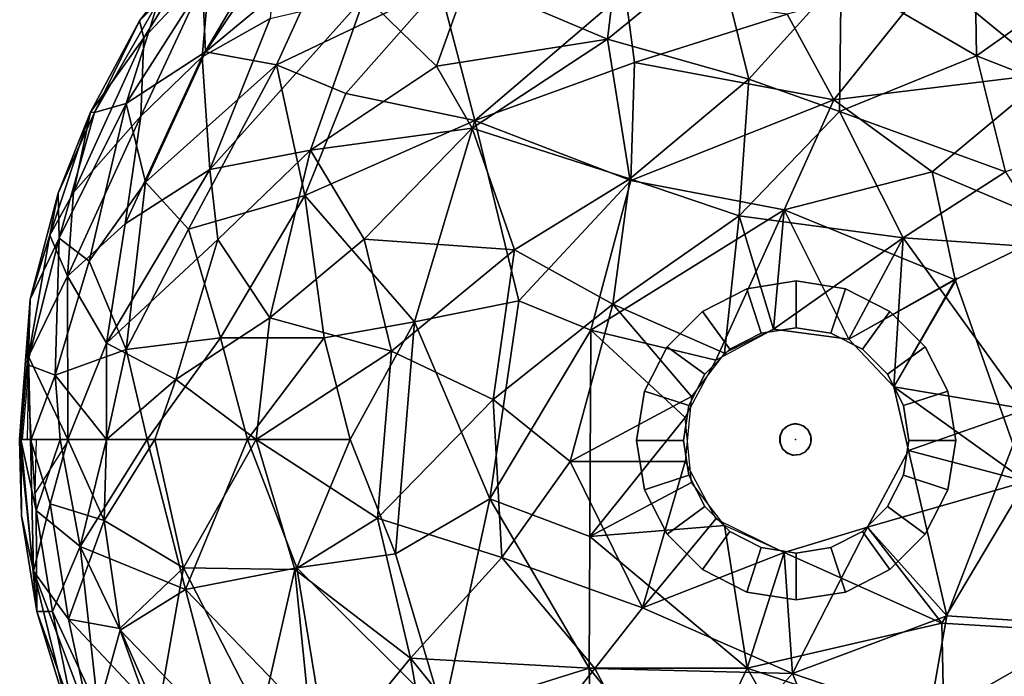
# Model space of a CAD drawing. Units: inches. Extents: x -12.4 to 12.4, y -29 to 12.4.
# Drawn here: x -12.4 to 3.3, y -3.8 to 6.7 of the extents above; entities that cross this region are included whole.
import ezdxf

# ---------------------------------------------------------------- set-up
doc = ezdxf.new("R2010")
doc.units = ezdxf.units.IN
doc.header["$MEASUREMENT"] = 0
for name, color, linetype in [('LIGHT', 1, 'Continuous'), ('LIGHT-CORD', 1, 'Continuous'), ('LIGHT-SHADE', 1, 'Continuous'), ('LIGHT-TRIM', 1, 'Continuous')]:
    doc.layers.add(name, color=color, linetype=linetype)

msp = doc.modelspace()

# ---------------------------------------------------------------- linework, layer by layer
at = {"layer": 'LIGHT'}
msp.add_point((0, 0), dxfattribs=at)
at = {"layer": 'LIGHT-CORD'}
for points, invisible_edges in [([(-0.122, 0.219, -0.351), (-0.025, 0.25, -0.351), (-0.249, 0.043, -0.351)], 14), ([(-0.249, 0.043, -0.351), (-0.025, 0.25, -0.351), (-0.239, -0.077, -0.351)], 3), ([(-0.025, -0.249, 59.96), (-0.073, 0.24, 59.96), (-0.249, -0.043, 59.96)], 15), ([(-0.249, -0.043, 59.96), (-0.073, 0.24, 59.96), (-0.239, 0.077, 59.96)], 3), ([(-0.249, 0.043, -0.351), (-0.197, 0.156, -0.351), (-0.122, 0.219, -0.351)], 12), ([(-0.239, -0.077, -0.351), (-0.025, 0.25, -0.351), (-0.043, -0.249, -0.351)], 15), ([(-0.073, 0.24, 59.96), (-0.156, 0.197, 59.96), (-0.239, 0.077, 59.96)], 14), ([(-0.156, 0.197, 59.96), (-0.208, 0.139, 59.96), (-0.239, 0.077, 59.96)], 12), ([(0.025, 0.25, 59.96), (-0.073, 0.24, 59.96), (0.069, -0.242, 59.96)], 14), ([(0.069, -0.242, 59.96), (-0.073, 0.24, 59.96), (-0.025, -0.249, 59.96)], 3), ([(-0.043, -0.249, -0.351), (-0.025, 0.25, -0.351), (0.077, -0.239, -0.351)], 3), ([(0.077, -0.239, -0.351), (-0.025, 0.25, -0.351), (0.073, 0.24, -0.351)], 13), ([(0.069, -0.242, 59.96), (0.248, 0.049, 59.96), (0.025, 0.25, 59.96)], 15), ([(0.248, 0.049, 59.96), (0.122, 0.219, 59.96), (0.025, 0.25, 59.96)], 13), ([(0.073, 0.24, -0.351), (0.239, 0.077, -0.351), (0.077, -0.239, -0.351)], 15), ([(0.073, 0.24, -0.351), (0.156, 0.197, -0.351), (0.239, 0.077, -0.351)], 14), ([(0.248, 0.049, 59.96), (0.197, 0.156, 59.96), (0.122, 0.219, 59.96)], 12), ([(0.239, 0.077, -0.351), (0.156, 0.197, -0.351), (0.208, 0.139, -0.351)], 1), ([(0.245, -0.049, 59.96), (0.248, 0.049, 59.96), (0.069, -0.242, 59.96)], 14), ([(0.077, -0.239, -0.351), (0.239, 0.077, -0.351), (0.24, -0.073, -0.351)], 15), ([(0.25, 0, -0.351), (0.24, -0.073, -0.351), (0.239, 0.077, -0.351)], 2), ([(-0.119, -0.222, 59.96), (-0.025, -0.249, 59.96), (-0.249, -0.043, 59.96)], 14), ([(-0.249, -0.043, 59.96), (-0.197, -0.156, 59.96), (-0.119, -0.222, 59.96)], 12), ([(-0.043, -0.249, -0.351), (-0.156, -0.197, -0.351), (-0.239, -0.077, -0.351)], 14), ([(-0.239, -0.077, -0.351), (-0.156, -0.197, -0.351), (-0.208, -0.139, -0.351)], 1), ([(0.219, -0.122, 59.96), (0.245, -0.049, 59.96), (0.069, -0.242, 59.96)], 14), ([(0.219, -0.122, 59.96), (0.069, -0.242, 59.96), (0.156, -0.197, 59.96)], 1), ([(0.197, -0.156, -0.351), (0.077, -0.239, -0.351), (0.24, -0.073, -0.351)], 3), ([(0.077, -0.239, -0.351), (0.197, -0.156, -0.351), (0.139, -0.208, -0.351)], 1)]:
    msp.add_3dface(points, dxfattribs=dict(at, invisible_edges=invisible_edges))
for points in [[(-0.208, 0.139, 59.96), (-0.156, 0.197, 59.96), (-0.197, 0.156, -0.351)], [(-0.122, 0.219, -0.351), (-0.197, 0.156, -0.351), (-0.156, 0.197, 59.96)], [(-0.156, 0.197, 59.96), (-0.073, 0.24, 59.96), (-0.122, 0.219, -0.351)], [(-0.025, 0.25, -0.351), (-0.122, 0.219, -0.351), (-0.073, 0.24, 59.96)], [(-0.073, 0.24, 59.96), (0.025, 0.25, 59.96), (-0.025, 0.25, -0.351)], [(0.073, 0.24, -0.351), (-0.025, 0.25, -0.351), (0.025, 0.25, 59.96)], [(0.122, 0.219, 59.96), (0.073, 0.24, -0.351), (0.025, 0.25, 59.96)], [(0.156, 0.197, -0.351), (0.073, 0.24, -0.351), (0.122, 0.219, 59.96)], [(0.156, 0.197, -0.351), (0.122, 0.219, 59.96), (0.197, 0.156, 59.96)], [(0.208, 0.139, -0.351), (0.156, 0.197, -0.351), (0.197, 0.156, 59.96)], [(-0.197, 0.156, -0.351), (-0.249, 0.043, -0.351), (-0.239, 0.077, 59.96)], [(-0.249, -0.043, 59.96), (-0.239, 0.077, 59.96), (-0.249, 0.043, -0.351)], [(-0.249, 0.043, -0.351), (-0.239, -0.077, -0.351), (-0.249, -0.043, 59.96)], [(-0.208, 0.139, 59.96), (-0.197, 0.156, -0.351), (-0.239, 0.077, 59.96)], [(0.248, 0.049, 59.96), (0.239, 0.077, -0.351), (0.197, 0.156, 59.96)], [(0.239, 0.077, -0.351), (0.208, 0.139, -0.351), (0.197, 0.156, 59.96)], [(0.25, 0, -0.351), (0.239, 0.077, -0.351), (0.248, 0.049, 59.96)], [(0.24, -0.073, -0.351), (0.25, 0, -0.351), (0.245, -0.049, 59.96)], [(0.25, 0, -0.351), (0.248, 0.049, 59.96), (0.245, -0.049, 59.96)], [(-0.197, -0.156, 59.96), (-0.249, -0.043, 59.96), (-0.239, -0.077, -0.351)], [(-0.239, -0.077, -0.351), (-0.208, -0.139, -0.351), (-0.197, -0.156, 59.96)], [(-0.208, -0.139, -0.351), (-0.156, -0.197, -0.351), (-0.197, -0.156, 59.96)], [(-0.197, -0.156, 59.96), (-0.156, -0.197, -0.351), (-0.119, -0.222, 59.96)], [(0.139, -0.208, -0.351), (0.197, -0.156, -0.351), (0.156, -0.197, 59.96)], [(0.156, -0.197, 59.96), (0.197, -0.156, -0.351), (0.219, -0.122, 59.96)], [(0.197, -0.156, -0.351), (0.24, -0.073, -0.351), (0.219, -0.122, 59.96)], [(0.245, -0.049, 59.96), (0.219, -0.122, 59.96), (0.24, -0.073, -0.351)], [(-0.156, -0.197, -0.351), (-0.043, -0.249, -0.351), (-0.119, -0.222, 59.96)], [(-0.043, -0.249, -0.351), (-0.025, -0.249, 59.96), (-0.119, -0.222, 59.96)], [(-0.043, -0.249, -0.351), (0.077, -0.239, -0.351), (0.069, -0.242, 59.96)], [(-0.025, -0.249, 59.96), (-0.043, -0.249, -0.351), (0.069, -0.242, 59.96)], [(0.069, -0.242, 59.96), (0.077, -0.239, -0.351), (0.156, -0.197, 59.96)], [(0.077, -0.239, -0.351), (0.139, -0.208, -0.351), (0.156, -0.197, 59.96)]]:
    msp.add_3dface(points, dxfattribs=at)
at = {"layer": 'LIGHT-SHADE'}
for points in [[(-9.446, 7.263, -3.25), (-9.398, 6.182, -2.621), (-7.921, 8.396, -2.796)], [(-9.398, 6.182, -2.621), (-7.428, 7.818, -2.265), (-7.921, 8.396, -2.796)], [(-2.994, 6.384, -8.661), (-5.225, 7.328, -7.986), (-2.747, 8.414, -8.048)], [(-2.747, 8.414, -8.048), (-1.251, 7.81, -8.407), (-2.994, 6.384, -8.661)], [(-9.453, 6.099, -6.733), (-9.325, 7.533, -5.919), (-8.242, 8.16, -6.382)], [(-9.453, 6.099, -6.733), (-8.242, 8.16, -6.382), (-8.371, 6.715, -7.114)], [(-10.383, 6.406, -5.573), (-10.449, 6.673, -4.754), (-9.303, 8.151, -5.038)], [(-10.153, 6.977, -4.022), (-9.303, 8.151, -5.038), (-10.449, 6.673, -4.754)], [(-9.325, 7.533, -5.919), (-10.383, 6.406, -5.573), (-9.303, 8.151, -5.038)], [(2.885, 6.117, -8.673), (0.732, 7.377, -8.55), (2.855, 8.127, -8.154)], [(2.885, 6.117, -8.673), (2.855, 8.127, -8.154), (4.622, 7.35, -8.127)], [(-7.428, 7.818, -2.265), (-9.398, 6.182, -2.621), (-8.266, 5.975, -1.88)], [(-8.266, 5.975, -1.88), (-5.666, 7.217, -1.478), (-7.428, 7.818, -2.265)], [(-2.994, 6.384, -8.661), (-1.251, 7.81, -8.407), (-0.742, 5.748, -8.901)], [(-1.251, 7.81, -8.407), (0.732, 7.377, -8.55), (-0.742, 5.748, -8.901)], [(-10.428, 5.154, -6.351), (-9.325, 7.533, -5.919), (-9.453, 6.099, -6.733)], [(-9.325, 7.533, -5.919), (-10.428, 5.154, -6.351), (-10.383, 6.406, -5.573)], [(0.732, 7.377, -8.55), (0.702, 5.229, -9.01), (-0.742, 5.748, -8.901)], [(2.183, 7.376, -0.933), (-0.132, 6.781, -0.68), (0.614, 5.417, -0.362)], [(4.062, 5.836, -0.757), (2.183, 7.376, -0.933), (0.614, 5.417, -0.362)], [(0.702, 5.229, -9.01), (0.732, 7.377, -8.55), (2.885, 6.117, -8.673)], [(5.207, 7.372, -1.418), (2.183, 7.376, -0.933), (4.062, 5.836, -0.757)], [(-10.153, 6.977, -4.022), (-10.663, 5.357, -3.271), (-9.446, 7.263, -3.25)], [(-9.446, 7.263, -3.25), (-10.663, 5.357, -3.271), (-9.398, 6.182, -2.621)], [(-5.718, 5.952, -8.282), (-6.859, 7.069, -7.661), (-5.225, 7.328, -7.986)], [(-2.994, 6.384, -8.661), (-5.718, 5.952, -8.282), (-5.225, 7.328, -7.986)], [(4.622, 7.35, -8.127), (5.64, 5.043, -8.513), (2.885, 6.117, -8.673)], [(-6.859, 7.069, -7.661), (-9.329, 4.303, -7.427), (-8.371, 6.715, -7.114)], [(-7.725, 4.612, -7.985), (-9.329, 4.303, -7.427), (-6.859, 7.069, -7.661)], [(-7.162, 5.518, -1.441), (-5.666, 7.217, -1.478), (-8.266, 5.975, -1.88)], [(-7.725, 4.612, -7.985), (-6.859, 7.069, -7.661), (-5.718, 5.952, -8.282)], [(-5.666, 7.217, -1.478), (-7.162, 5.518, -1.441), (-5.107, 5.084, -0.781)], [(-2.713, 7.139, -0.916), (-5.666, 7.217, -1.478), (-5.107, 5.084, -0.781)], [(-5.107, 5.084, -0.781), (-2.563, 6.011, -0.606), (-2.713, 7.139, -0.916)], [(-0.132, 6.781, -0.68), (-2.713, 7.139, -0.916), (-2.563, 6.011, -0.606)], [(-10.153, 6.977, -4.022), (-11.166, 5.216, -4.09), (-10.663, 5.357, -3.271)], [(-11.166, 5.216, -4.09), (-10.153, 6.977, -4.022), (-10.449, 6.673, -4.754)], [(-0.132, 6.781, -0.68), (-2.563, 6.011, -0.606), (0.614, 5.417, -0.362)], [(-10.383, 6.406, -5.573), (-11.23, 5.22, -4.847), (-10.449, 6.673, -4.754)], [(-10.449, 6.673, -4.754), (-11.23, 5.22, -4.847), (-11.166, 5.216, -4.09)], [(-9.329, 4.303, -7.427), (-9.453, 6.099, -6.733), (-8.371, 6.715, -7.114)], [(-11.501, 3.938, -5.614), (-10.383, 6.406, -5.573), (-10.428, 5.154, -6.351)], [(-11.501, 3.938, -5.614), (-11.23, 5.22, -4.847), (-10.383, 6.406, -5.573)], [(-2.994, 6.384, -8.661), (-5.149, 4.963, -8.636), (-5.718, 5.952, -8.282)], [(-2.636, 4.154, -9.066), (-5.149, 4.963, -8.636), (-2.994, 6.384, -8.661)], [(-0.742, 5.748, -8.901), (-2.636, 4.154, -9.066), (-2.994, 6.384, -8.661)], [(-10.663, 5.357, -3.271), (-10.357, 4.104, -2.525), (-9.398, 6.182, -2.621)], [(-9.398, 6.182, -2.621), (-10.357, 4.104, -2.525), (-8.266, 5.975, -1.88)], [(-10.677, 3.44, -6.747), (-9.453, 6.099, -6.733), (-9.329, 4.303, -7.427)], [(-9.453, 6.099, -6.733), (-10.677, 3.44, -6.747), (-10.428, 5.154, -6.351)], [(-9.671, 3.355, -1.907), (-8.266, 5.975, -1.88), (-10.357, 4.104, -2.525)], [(-8.266, 5.975, -1.88), (-9.671, 3.355, -1.907), (-7.816, 3.89, -1.298)], [(-7.816, 3.89, -1.298), (-7.162, 5.518, -1.441), (-8.266, 5.975, -1.88)], [(-2.563, 6.011, -0.606), (-5.107, 5.084, -0.781), (-2.619, 4.129, -0.263)], [(-2.619, 4.129, -0.263), (0.614, 5.417, -0.362), (-2.563, 6.011, -0.606)], [(3.347, 4.27, -8.986), (0.702, 5.229, -9.01), (2.885, 6.117, -8.673)], [(3.347, 4.27, -8.986), (2.885, 6.117, -8.673), (5.64, 5.043, -8.513)], [(-5.149, 4.963, -8.636), (-7.725, 4.612, -7.985), (-5.718, 5.952, -8.282)], [(2.18, 4.27, -0.25), (4.062, 5.836, -0.757), (0.614, 5.417, -0.362)], [(2.18, 4.27, -0.25), (4.268, 3.386, -0.366), (4.062, 5.836, -0.757)], [(-2.636, 4.154, -9.066), (-0.742, 5.748, -8.901), (-0.893, 3.566, -9.254)], [(-0.893, 3.566, -9.254), (-0.742, 5.748, -8.901), (0.702, 5.229, -9.01)], [(-7.816, 3.89, -1.298), (-5.107, 5.084, -0.781), (-7.162, 5.518, -1.441)], [(-11.255, 2.841, -2.875), (-10.663, 5.357, -3.271), (-11.73, 3.21, -3.645)], [(-11.166, 5.216, -4.09), (-11.73, 3.21, -3.645), (-10.663, 5.357, -3.271)], [(-10.663, 5.357, -3.271), (-11.255, 2.841, -2.875), (-10.357, 4.104, -2.525)], [(-2.619, 4.129, -0.263), (-0.18, 3.664, -0.086), (0.614, 5.417, -0.362)], [(2.18, 4.27, -0.25), (0.614, 5.417, -0.362), (-0.18, 3.664, -0.086)], [(-11.744, 3.928, -4.424), (-11.23, 5.22, -4.847), (-11.879, 3.258, -5.219)], [(-11.879, 3.258, -5.219), (-11.23, 5.22, -4.847), (-11.501, 3.938, -5.614)], [(-11.23, 5.22, -4.847), (-11.744, 3.928, -4.424), (-11.166, 5.216, -4.09)], [(-11.73, 3.21, -3.645), (-11.166, 5.216, -4.09), (-11.744, 3.928, -4.424)], [(0.702, 5.229, -9.01), (1.718, 3.215, -9.259), (-0.893, 3.566, -9.254)], [(3.347, 4.27, -8.986), (1.718, 3.215, -9.259), (0.702, 5.229, -9.01)], [(-11.597, 2.603, -6.07), (-11.501, 3.938, -5.614), (-10.428, 5.154, -6.351)], [(-11.597, 2.603, -6.07), (-10.428, 5.154, -6.351), (-10.677, 3.44, -6.747)], [(-5.107, 5.084, -0.781), (-7.816, 3.89, -1.298), (-6.068, 1.874, -0.556)], [(-5.107, 5.084, -0.781), (-6.068, 1.874, -0.556), (-4.408, 2.212, -0.279)], [(-4.408, 2.212, -0.279), (-2.619, 4.129, -0.263), (-5.107, 5.084, -0.781)], [(-6.873, 3.194, -8.5), (-7.725, 4.612, -7.985), (-5.149, 4.963, -8.636)], [(-4.477, 3.022, -8.984), (-6.873, 3.194, -8.5), (-5.149, 4.963, -8.636)], [(-4.477, 3.022, -8.984), (-5.149, 4.963, -8.636), (-2.636, 4.154, -9.066)], [(-9.329, 4.303, -7.427), (-7.725, 4.612, -7.985), (-9.202, 3.188, -7.651)], [(-9.202, 3.188, -7.651), (-7.725, 4.612, -7.985), (-8.375, 1.94, -8.161)], [(-6.873, 3.194, -8.5), (-8.375, 1.94, -8.161), (-7.725, 4.612, -7.985)], [(-9.329, 4.303, -7.427), (-10.974, 1.534, -6.874), (-10.677, 3.44, -6.747)], [(-9.202, 3.188, -7.651), (-10.974, 1.534, -6.874), (-9.329, 4.303, -7.427)], [(2.548, 2.548, -0.087), (2.18, 4.27, -0.25), (-0.18, 3.664, -0.086)], [(4.109, 3.049, -9.034), (1.718, 3.215, -9.259), (3.347, 4.27, -8.986)], [(2.18, 4.27, -0.25), (2.548, 2.548, -0.087), (4.268, 3.386, -0.366)], [(-10.665, 1.435, -2.251), (-10.357, 4.104, -2.525), (-11.255, 2.841, -2.875)], [(-10.357, 4.104, -2.525), (-10.665, 1.435, -2.251), (-9.671, 3.355, -1.907)], [(-2.636, 4.154, -9.066), (-2.91, 2.158, -9.259), (-4.477, 3.022, -8.984)], [(-4.408, 2.212, -0.279), (-3.258, 1.741, -0.086), (-2.619, 4.129, -0.263)], [(-3.258, 1.741, -0.086), (-0.18, 3.664, -0.086), (-2.619, 4.129, -0.263)], [(-2.636, 4.154, -9.066), (-0.893, 3.566, -9.254), (-2.91, 2.158, -9.259)], [(-11.744, 3.928, -4.424), (-11.879, 3.258, -5.219), (-12.195, 2.238, -4.47)], [(-11.744, 3.928, -4.424), (-12.195, 2.238, -4.47), (-11.73, 3.21, -3.645)], [(-11.501, 3.938, -5.614), (-11.597, 2.603, -6.07), (-11.879, 3.258, -5.219)], [(-9.162, 1.623, -1.419), (-7.816, 3.89, -1.298), (-9.671, 3.355, -1.907)], [(-9.162, 1.623, -1.419), (-7.51, 1.623, -0.934), (-7.816, 3.89, -1.298)], [(-6.068, 1.874, -0.556), (-7.816, 3.89, -1.298), (-7.51, 1.623, -0.934)], [(-1.266, 1.266, -0.101), (-0.18, 3.664, -0.086), (-3.258, 1.741, -0.086)], [(-1.266, 1.266, -0.101), (-0.349, 1.757, -0.101), (-0.18, 3.664, -0.086)], [(-0.349, 1.757, -0.101), (0.853, 1.597, -0.101), (-0.18, 3.664, -0.086)], [(2.548, 2.548, -0.087), (-0.18, 3.664, -0.086), (0.853, 1.597, -0.101)], [(-2.91, 2.158, -9.259), (-0.893, 3.566, -9.254), (-1.127, 1.374, -9.244)], [(-0.893, 3.566, -9.254), (-0.349, 1.757, -9.244), (-1.127, 1.374, -9.244)], [(1.718, 3.215, -9.259), (-0.349, 1.757, -9.244), (-0.893, 3.566, -9.254)], [(-10.677, 3.44, -6.747), (-10.974, 1.534, -6.874), (-11.597, 2.603, -6.07)], [(-9.671, 3.355, -1.907), (-10.665, 1.435, -2.251), (-9.162, 1.623, -1.419)], [(2.548, 2.548, -0.087), (3.68, -0.671, -0.087), (4.268, 3.386, -0.366)], [(-11.792, 1.027, -3.138), (-11.73, 3.21, -3.645), (-12.243, 1.194, -4.013)], [(-12.243, 1.194, -4.013), (-11.73, 3.21, -3.645), (-12.195, 2.238, -4.47)], [(-12.218, 1.325, -5.339), (-11.879, 3.258, -5.219), (-11.597, 2.603, -6.07)], [(-12.195, 2.238, -4.47), (-11.879, 3.258, -5.219), (-12.218, 1.325, -5.339)], [(-11.255, 2.841, -2.875), (-11.73, 3.21, -3.645), (-11.792, 1.027, -3.138)], [(-9.202, 3.188, -7.651), (-9.873, 0.958, -7.614), (-10.974, 1.534, -6.874)], [(-8.375, 1.94, -8.161), (-9.873, 0.958, -7.614), (-9.202, 3.188, -7.651)], [(-6.433, 1.41, -8.726), (-8.375, 1.94, -8.161), (-6.873, 3.194, -8.5)], [(-6.873, 3.194, -8.5), (-4.477, 3.022, -8.984), (-6.433, 1.41, -8.726)], [(1.718, 3.215, -9.259), (0.853, 1.597, -9.244), (-0.349, 1.757, -9.244)], [(1.567, 0.838, -9.244), (0.853, 1.597, -9.244), (1.718, 3.215, -9.259)], [(1.567, 0.838, -9.244), (1.718, 3.215, -9.259), (3.691, 0.481, -9.257)], [(1.718, 3.215, -9.259), (4.109, 3.049, -9.034), (3.691, 0.481, -9.257)], [(-4.477, 3.022, -8.984), (-4.816, 0.638, -9.085), (-6.433, 1.41, -8.726)], [(-4.477, 3.022, -8.984), (-2.91, 2.158, -9.259), (-4.816, 0.638, -9.085)], [(-10.665, 1.435, -2.251), (-11.255, 2.841, -2.875), (-11.792, 1.027, -3.138)], [(-11.597, 2.603, -6.07), (-11.595, 0, -6.353), (-12.218, 1.325, -5.339)], [(-11.597, 2.603, -6.07), (-10.974, 1.534, -6.874), (-11.595, 0, -6.353)], [(1.567, 0.838, -0.101), (0.853, 1.597, -0.101), (2.576, 2.576, -0.115)], [(2.548, 2.548, -0.087), (0.853, 1.597, -0.101), (1.567, 0.838, -0.101)], [(3.68, -0.671, -0.087), (2.548, 2.548, -0.087), (1.567, 0.838, -0.101)], [(-12.195, 2.238, -4.47), (-12.218, 1.325, -5.339), (-12.36, 0, -4.833)], [(-12.195, 2.238, -4.47), (-12.36, 0, -4.833), (-12.243, 1.194, -4.013)], [(-6.068, 1.874, -0.556), (-4.866, -0.945, -0.277), (-4.408, 2.212, -0.279)], [(-4.866, -0.945, -0.277), (-3.258, 1.741, -0.086), (-4.408, 2.212, -0.279)], [(-3.586, -0.353, -9.259), (-4.816, 0.638, -9.085), (-2.91, 2.158, -9.259)], [(-2.91, 2.158, -9.259), (-1.655, 0.685, -9.244), (-3.586, -0.353, -9.259)], [(-1.655, 0.685, -9.244), (-2.91, 2.158, -9.259), (-1.127, 1.374, -9.244)], [(-8.592, 0, -8.126), (-9.873, 0.958, -7.614), (-8.375, 1.94, -8.161)], [(-6.433, 1.41, -8.726), (-8.592, 0, -8.126), (-8.375, 1.94, -8.161)], [(-7.51, 1.623, -0.934), (-7.092, 0, -0.774), (-6.068, 1.874, -0.556)], [(-7.092, 0, -0.774), (-6.371, -1.821, -0.632), (-6.068, 1.874, -0.556)], [(-6.371, -1.821, -0.632), (-4.866, -0.945, -0.277), (-6.068, 1.874, -0.556)], [(-4.866, -0.945, -0.277), (-3.275, -1.549, -0.087), (-3.258, 1.741, -0.086)], [(-3.275, -1.549, -0.087), (-1.757, 0.349, -0.101), (-3.258, 1.741, -0.086)], [(-1.266, 1.266, -0.101), (-3.258, 1.741, -0.086), (-1.757, 0.349, -0.101)], [(-9.162, 1.623, -1.419), (-10.665, 1.435, -2.251), (-10.33, 0, -1.993)], [(-8.732, 0, -1.333), (-9.162, 1.623, -1.419), (-10.33, 0, -1.993)], [(-8.732, 0, -1.333), (-7.51, 1.623, -0.934), (-9.162, 1.623, -1.419)], [(-7.092, 0, -0.774), (-7.51, 1.623, -0.934), (-8.732, 0, -1.333)], [(-10.665, 1.435, -2.251), (-11.792, 1.027, -3.138), (-10.979, 0, -2.428)], [(-10.979, 0, -6.918), (-11.595, 0, -6.353), (-10.974, 1.534, -6.874)], [(-10.974, 1.534, -6.874), (-9.873, 0.958, -7.614), (-10.979, 0, -6.918)], [(-10.33, 0, -1.993), (-10.665, 1.435, -2.251), (-10.979, 0, -2.428)], [(-12.218, 1.325, -5.339), (-12.19, 0, -5.48), (-12.36, 0, -4.833)], [(-11.595, 0, -6.353), (-12.19, 0, -5.48), (-12.218, 1.325, -5.339)], [(-8.592, 0, -8.126), (-6.433, 1.41, -8.726), (-6.657, -1.252, -8.669)], [(-6.657, -1.252, -8.669), (-6.433, 1.41, -8.726), (-4.816, 0.638, -9.085)], [(-12.34, 0, -4.233), (-12.243, 1.194, -4.013), (-12.36, 0, -4.833)], [(-12.243, 1.194, -4.013), (-12.34, 0, -4.233), (-12.175, 0, -3.749)], [(-12.236, 0, -5.275), (-12.216, 1.191, -5.239), (-12.32, 0, -4.308)], [(-12.243, 1.194, -4.013), (-12.175, 0, -3.749), (-11.792, 1.027, -3.138)], [(-11.713, 0, -3.03), (-11.792, 1.027, -3.138), (-12.175, 0, -3.749)], [(-11.713, 0, -3.03), (-10.979, 0, -2.428), (-11.792, 1.027, -3.138)], [(-10.979, 0, -6.918), (-9.873, 0.958, -7.614), (-10.206, 0, -7.424)], [(-10.206, 0, -7.424), (-9.873, 0.958, -7.614), (-8.592, 0, -8.126)], [(3.68, -0.671, -0.087), (1.567, 0.838, -0.101), (1.802, -0.177, -0.101)], [(1.802, -0.177, -9.244), (1.567, 0.838, -9.244), (3.691, 0.481, -9.257)], [(-4.816, 0.638, -9.085), (-4.677, -1.882, -9.045), (-6.657, -1.252, -8.669)], [(-4.816, 0.638, -9.085), (-3.586, -0.353, -9.259), (-4.677, -1.882, -9.045)], [(-1.757, -0.349, -9.244), (-3.586, -0.353, -9.259), (-1.655, 0.685, -9.244)], [(2.413, -2.814, -9.253), (1.802, -0.177, -9.244), (3.691, 0.481, -9.257)], [(2.413, -2.814, -9.253), (3.691, 0.481, -9.257), (4.753, -2.968, -8.952)], [(-1.757, 0.349, -0.101), (-3.275, -1.549, -0.087), (-1.655, -0.685, -0.101)], [(-12.36, 0, -4.833), (-12.332, -1.215, -4.629), (-12.34, 0, -4.233)], [(-12.332, -1.215, -4.629), (-12.36, 0, -4.833), (-12.141, -2.102, -5.213)], [(-12.141, -2.102, -5.213), (-12.36, 0, -4.833), (-12.19, 0, -5.48)], [(-12.34, 0, -4.233), (-12.084, -2.744, -4.394), (-12.099, -1.135, -3.651)], [(-12.099, -1.135, -3.651), (-12.175, 0, -3.749), (-12.34, 0, -4.233)], [(-12.332, -1.215, -4.629), (-12.084, -2.744, -4.394), (-12.34, 0, -4.233)], [(-12.141, -2.102, -5.213), (-12.19, 0, -5.48), (-11.875, -1.026, -5.996)], [(-11.595, 0, -6.353), (-11.875, -1.026, -5.996), (-12.19, 0, -5.48)], [(-12.099, -1.135, -3.651), (-11.713, 0, -3.03), (-12.175, 0, -3.749)], [(-11.576, 0, -2.926), (-12.113, -0.851, -3.7), (-12.091, 0, -3.645)], [(-12.099, -1.135, -3.651), (-11.394, -1.707, -2.771), (-11.713, 0, -3.03)], [(-11.595, 0, -6.353), (-11.013, -1.294, -6.865), (-11.875, -1.026, -5.996)], [(-11.394, -1.707, -2.771), (-10.979, 0, -2.428), (-11.713, 0, -3.03)], [(-10.979, 0, -6.918), (-11.013, -1.294, -6.865), (-11.595, 0, -6.353)], [(-11.394, -1.707, -2.771), (-9.718, -2.393, -1.765), (-10.33, 0, -1.993)], [(-10.979, 0, -2.428), (-11.394, -1.707, -2.771), (-10.33, 0, -1.993)], [(-10.206, 0, -7.424), (-9.749, -2.044, -7.596), (-11.013, -1.294, -6.865)], [(-11.013, -1.294, -6.865), (-10.979, 0, -6.918), (-10.206, 0, -7.424)], [(-10.33, 0, -1.993), (-9.718, -2.393, -1.765), (-8.732, 0, -1.333)], [(-8.592, 0, -8.126), (-9.749, -2.044, -7.596), (-10.206, 0, -7.424)], [(-7.978, -2.073, -8.288), (-9.749, -2.044, -7.596), (-8.592, 0, -8.126)], [(-8.732, 0, -1.333), (-9.718, -2.393, -1.765), (-7.945, -2.046, -1.104)], [(-8.732, 0, -1.333), (-7.945, -2.046, -1.104), (-7.092, 0, -0.774)], [(-8.592, 0, -8.126), (-6.657, -1.252, -8.669), (-7.978, -2.073, -8.288)], [(-6.371, -1.821, -0.632), (-7.092, 0, -0.774), (-7.945, -2.046, -1.104)], [(3.68, -0.671, -0.087), (1.802, -0.177, -0.101), (1.149, -1.399, -0.101)], [(1.149, -1.399, -9.244), (1.802, -0.177, -9.244), (2.413, -2.814, -9.253)], [(-3.586, -0.353, -9.259), (-2.433, -2.684, -9.259), (-4.677, -1.882, -9.045)], [(-3.586, -0.353, -9.259), (-1.757, -0.349, -9.244), (-2.433, -2.684, -9.259)], [(-1.266, -1.266, -9.244), (-2.433, -2.684, -9.259), (-1.757, -0.349, -9.244)], [(-1.655, -0.685, -0.101), (-3.275, -1.549, -0.087), (-1.127, -1.374, -0.101)], [(1.149, -1.399, -0.101), (2.332, -2.928, -0.093), (3.68, -0.671, -0.087)], [(2.332, -2.928, -0.093), (5.387, -3.116, -0.533), (3.68, -0.671, -0.087)], [(-11.582, -2.866, -5.998), (-12.141, -2.102, -5.213), (-11.875, -1.026, -5.996)], [(-11.875, -1.026, -5.996), (-11.013, -1.294, -6.865), (-11.582, -2.866, -5.998)], [(-4.866, -0.945, -0.277), (-6.371, -1.821, -0.632), (-5.613, -4.373, -0.757)], [(-5.613, -4.373, -0.757), (-3.288, -3.644, -0.266), (-4.866, -0.945, -0.277)], [(-3.288, -3.644, -0.266), (-3.275, -1.549, -0.087), (-4.866, -0.945, -0.277)], [(-12.141, -2.102, -5.213), (-12.084, -2.744, -4.394), (-12.332, -1.215, -4.629)], [(-11.394, -1.707, -2.771), (-12.099, -1.135, -3.651), (-11.838, -2.745, -3.633)], [(-11.838, -2.745, -3.633), (-12.099, -1.135, -3.651), (-12.084, -2.744, -4.394)], [(-6.657, -1.252, -8.669), (-6.133, -3.486, -8.66), (-7.978, -2.073, -8.288)], [(-6.657, -1.252, -8.669), (-4.677, -1.882, -9.045), (-6.133, -3.486, -8.66)], [(-11.582, -2.866, -5.998), (-11.013, -1.294, -6.865), (-10.764, -3.012, -6.776)], [(-9.749, -2.044, -7.596), (-10.764, -3.012, -6.776), (-11.013, -1.294, -6.865)], [(-0.769, -3.645, -0.091), (-1.127, -1.374, -0.101), (-3.275, -1.549, -0.087)], [(-2.433, -2.684, -9.259), (-1.266, -1.266, -9.244), (-0.177, -1.802, -9.244)], [(-0.177, -1.802, -0.101), (-1.127, -1.374, -0.101), (-0.769, -3.645, -0.091)], [(-0.048, -3.734, -9.255), (-0.177, -1.802, -9.244), (1.149, -1.399, -9.244)], [(1.149, -1.399, -0.101), (-0.177, -1.802, -0.101), (2.332, -2.928, -0.093)], [(1.149, -1.399, -9.244), (2.413, -2.814, -9.253), (-0.048, -3.734, -9.255)], [(-3.288, -3.644, -0.266), (-0.769, -3.645, -0.091), (-3.275, -1.549, -0.087)], [(-11.838, -2.745, -3.633), (-11.107, -4.303, -3.249), (-11.394, -1.707, -2.771)], [(-11.394, -1.707, -2.771), (-11.107, -4.303, -3.249), (-10.758, -3.039, -2.57)], [(-11.394, -1.707, -2.771), (-10.758, -3.039, -2.57), (-9.718, -2.393, -1.765)], [(-5.613, -4.373, -0.757), (-6.371, -1.821, -0.632), (-7.945, -2.046, -1.104)], [(-3.193, -3.652, -9.085), (-6.133, -3.486, -8.66), (-4.677, -1.882, -9.045)], [(-2.433, -2.684, -9.259), (-3.193, -3.652, -9.085), (-4.677, -1.882, -9.045)], [(-2.433, -2.684, -9.259), (-0.177, -1.802, -9.244), (-0.048, -3.734, -9.255)], [(2.332, -2.928, -0.093), (-0.177, -1.802, -0.101), (-0.769, -3.645, -0.091)], [(-11.229, -4.512, -5.75), (-11.546, -4.506, -4.812), (-12.141, -2.102, -5.213)], [(-12.141, -2.102, -5.213), (-11.582, -2.866, -5.998), (-11.229, -4.512, -5.75)], [(-11.546, -4.506, -4.812), (-12.084, -2.744, -4.394), (-12.141, -2.102, -5.213)], [(-9.749, -2.044, -7.596), (-10.157, -4.387, -6.887), (-10.764, -3.012, -6.776)], [(-9.749, -2.044, -7.596), (-8.517, -4.449, -7.72), (-10.157, -4.387, -6.887)], [(-9.749, -2.044, -7.596), (-7.978, -2.073, -8.288), (-8.517, -4.449, -7.72)], [(-7.515, -4.677, -1.347), (-7.945, -2.046, -1.104), (-9.718, -2.393, -1.765)], [(-7.978, -2.073, -8.288), (-7.648, -5.343, -7.866), (-8.517, -4.449, -7.72)], [(-7.978, -2.073, -8.288), (-6.133, -3.486, -8.66), (-7.648, -5.343, -7.866)], [(-7.945, -2.046, -1.104), (-7.515, -4.677, -1.347), (-5.613, -4.373, -0.757)], [(-9.718, -2.393, -1.765), (-10.758, -3.039, -2.57), (-9.097, -4.774, -1.936)], [(-9.718, -2.393, -1.765), (-9.097, -4.774, -1.936), (-7.515, -4.677, -1.347)], [(-12.084, -2.744, -4.394), (-11.496, -4.385, -4.034), (-11.838, -2.745, -3.633)], [(-12.084, -2.744, -4.394), (-11.546, -4.506, -4.812), (-11.496, -4.385, -4.034)], [(-11.107, -4.303, -3.249), (-11.838, -2.745, -3.633), (-11.496, -4.385, -4.034)], [(-2.433, -2.684, -9.259), (-0.048, -3.734, -9.255), (-3.193, -3.652, -9.085)], [(2.119, -4.471, -9.063), (-0.048, -3.734, -9.255), (2.413, -2.814, -9.253)], [(4.753, -2.968, -8.952), (2.119, -4.471, -9.063), (2.413, -2.814, -9.253)], [(-10.157, -4.387, -6.887), (-11.229, -4.512, -5.75), (-11.582, -2.866, -5.998)], [(-10.764, -3.012, -6.776), (-10.157, -4.387, -6.887), (-11.582, -2.866, -5.998)], [(2.369, -4.699, -0.329), (2.332, -2.928, -0.093), (-0.769, -3.645, -0.091)], [(2.119, -4.471, -9.063), (4.753, -2.968, -8.952), (3.664, -5.757, -8.665)], [(2.369, -4.699, -0.329), (5.387, -3.116, -0.533), (2.332, -2.928, -0.093)], [(-10.758, -3.039, -2.57), (-11.107, -4.303, -3.249), (-10.055, -4.992, -2.597)], [(-10.758, -3.039, -2.57), (-10.055, -4.992, -2.597), (-9.097, -4.774, -1.936)], [(5.387, -3.116, -0.533), (2.369, -4.699, -0.329), (4.831, -5.341, -0.779)], [(-7.648, -5.343, -7.866), (-6.133, -3.486, -8.66), (-5.608, -6.498, -8.165)], [(-4.582, -5.41, -8.655), (-6.133, -3.486, -8.66), (-3.193, -3.652, -9.085)], [(-4.582, -5.41, -8.655), (-5.608, -6.498, -8.165), (-6.133, -3.486, -8.66)], [(-3.288, -3.644, -0.266), (-5.613, -4.373, -0.757), (-3.222, -6.503, -0.793)], [(-3.193, -3.652, -9.085), (-1.99, -5.915, -8.808), (-4.582, -5.41, -8.655)], [(-3.288, -3.644, -0.266), (-3.222, -6.503, -0.793), (-1.699, -5.603, -0.461)], [(-3.288, -3.644, -0.266), (-1.699, -5.603, -0.461), (-0.769, -3.645, -0.091)], [(-0.048, -3.734, -9.255), (-1.99, -5.915, -8.808), (-3.193, -3.652, -9.085)], [(-1.99, -5.915, -8.808), (-0.048, -3.734, -9.255), (0.784, -5.781, -8.896)], [(-1.699, -5.603, -0.461), (0.586, -6.002, -0.491), (-0.769, -3.645, -0.091)], [(-0.769, -3.645, -0.091), (0.586, -6.002, -0.491), (2.369, -4.699, -0.329)], [(2.119, -4.471, -9.063), (0.784, -5.781, -8.896), (-0.048, -3.734, -9.255)]]:
    msp.add_3dface(points, dxfattribs=at)
at = {"layer": 'LIGHT-TRIM'}
for points in [[(0.012, 1.782, -0.001), (0.012, 2.528, -0.001), (-0.773, 2.403, -0.001), (-0.543, 1.694, -0.001)], [(0.012, 2.528, -0.001), (0.012, 2.528, -0.101), (-0.773, 2.403, -0.101), (-0.773, 2.403, -0.001)], [(0.012, 2.528, -9.244), (0.012, 2.528, -9.344), (-0.773, 2.403, -9.344), (-0.773, 2.403, -9.244)], [(0.012, 2.528, -9.344), (0.012, 1.782, -9.344), (-0.543, 1.694, -9.344), (-0.773, 2.403, -9.344)], [(0.568, 1.694, -0.001), (0.798, 2.403, -0.001), (0.012, 2.528, -0.001), (0.012, 1.782, -0.001)], [(0.798, 2.403, -0.001), (0.798, 2.403, -0.101), (0.012, 2.528, -0.101), (0.012, 2.528, -0.001)], [(0.798, 2.403, -9.244), (0.798, 2.403, -9.344), (0.012, 2.528, -9.344), (0.012, 2.528, -9.244)], [(0.798, 2.403, -9.344), (0.568, 1.694, -9.344), (0.012, 1.782, -9.344), (0.012, 2.528, -9.344)], [(-0.543, 1.694, -0.001), (-0.773, 2.403, -0.001), (-1.482, 2.042, -0.001), (-1.044, 1.438, -0.001)], [(-0.773, 2.403, -0.001), (-0.773, 2.403, -0.101), (-1.482, 2.042, -0.101), (-1.482, 2.042, -0.001)], [(-0.773, 2.403, -9.244), (-0.773, 2.403, -9.344), (-1.482, 2.042, -9.344), (-1.482, 2.042, -9.244)], [(-0.773, 2.403, -9.344), (-0.543, 1.694, -9.344), (-1.044, 1.438, -9.344), (-1.482, 2.042, -9.344)], [(1.068, 1.438, -0.001), (1.507, 2.042, -0.001), (0.798, 2.403, -0.001), (0.568, 1.694, -0.001)], [(1.507, 2.042, -9.344), (1.068, 1.438, -9.344), (0.568, 1.694, -9.344), (0.798, 2.403, -9.344)], [(1.507, 2.042, -0.001), (1.507, 2.042, -0.101), (0.798, 2.403, -0.101), (0.798, 2.403, -0.001)], [(1.507, 2.042, -9.244), (1.507, 2.042, -9.344), (0.798, 2.403, -9.344), (0.798, 2.403, -9.244)], [(-1.044, 1.438, -0.001), (-1.482, 2.042, -0.001), (-2.045, 1.479, -0.001), (-1.441, 1.041, -0.001)], [(-1.482, 2.042, -0.001), (-1.482, 2.042, -0.101), (-2.045, 1.479, -0.101), (-2.045, 1.479, -0.001)], [(-1.482, 2.042, -9.244), (-1.482, 2.042, -9.344), (-2.045, 1.479, -9.344), (-2.045, 1.479, -9.244)], [(-1.482, 2.042, -9.344), (-1.044, 1.438, -9.344), (-1.441, 1.041, -9.344), (-2.045, 1.479, -9.344)], [(1.466, 1.041, -0.001), (2.069, 1.479, -0.001), (1.507, 2.042, -0.001), (1.068, 1.438, -0.001)], [(2.069, 1.479, -9.344), (1.466, 1.041, -9.344), (1.068, 1.438, -9.344), (1.507, 2.042, -9.344)], [(2.069, 1.479, -0.001), (2.069, 1.479, -0.101), (1.507, 2.042, -0.101), (1.507, 2.042, -0.001)], [(2.069, 1.479, -9.244), (2.069, 1.479, -9.344), (1.507, 2.042, -9.344), (1.507, 2.042, -9.244)], [(0.012, 1.782, -0.101), (0.012, 1.782, -0.001), (-0.543, 1.694, -0.001), (-0.543, 1.694, -0.101)], [(0.012, 1.782, -9.344), (0.012, 1.782, -9.244), (-0.543, 1.694, -9.244), (-0.543, 1.694, -9.344)], [(0.568, 1.694, -0.101), (0.568, 1.694, -0.001), (0.012, 1.782, -0.001), (0.012, 1.782, -0.101)], [(0.568, 1.694, -9.344), (0.568, 1.694, -9.244), (0.012, 1.782, -9.244), (0.012, 1.782, -9.344)], [(-0.543, 1.694, -0.101), (-0.543, 1.694, -0.001), (-1.044, 1.438, -0.001), (-1.044, 1.438, -0.101)], [(-0.543, 1.694, -9.344), (-0.543, 1.694, -9.244), (-1.044, 1.438, -9.244), (-1.044, 1.438, -9.344)], [(1.068, 1.438, -0.101), (1.068, 1.438, -0.001), (0.568, 1.694, -0.001), (0.568, 1.694, -0.101)], [(1.068, 1.438, -9.344), (1.068, 1.438, -9.244), (0.568, 1.694, -9.244), (0.568, 1.694, -9.344)], [(-1.441, 1.041, -0.001), (-2.045, 1.479, -0.001), (-2.406, 0.771, -0.001), (-1.696, 0.54, -0.001)], [(-2.045, 1.479, -0.001), (-2.045, 1.479, -0.101), (-2.406, 0.771, -0.101), (-2.406, 0.771, -0.001)], [(-2.045, 1.479, -9.244), (-2.045, 1.479, -9.344), (-2.406, 0.771, -9.344), (-2.406, 0.771, -9.244)], [(-2.045, 1.479, -9.344), (-1.441, 1.041, -9.344), (-1.696, 0.54, -9.344), (-2.406, 0.771, -9.344)], [(-1.044, 1.438, -0.101), (-1.044, 1.438, -0.001), (-1.441, 1.041, -0.001), (-1.441, 1.041, -0.101)], [(-1.044, 1.438, -9.344), (-1.044, 1.438, -9.244), (-1.441, 1.041, -9.244), (-1.441, 1.041, -9.344)], [(1.466, 1.041, -0.101), (1.466, 1.041, -0.001), (1.068, 1.438, -0.001), (1.068, 1.438, -0.101)], [(1.466, 1.041, -9.344), (1.466, 1.041, -9.244), (1.068, 1.438, -9.244), (1.068, 1.438, -9.344)], [(1.721, 0.54, -0.001), (2.431, 0.771, -0.001), (2.069, 1.479, -0.001), (1.466, 1.041, -0.001)], [(2.431, 0.771, -9.344), (1.721, 0.54, -9.344), (1.466, 1.041, -9.344), (2.069, 1.479, -9.344)], [(2.431, 0.771, -0.001), (2.431, 0.771, -0.101), (2.069, 1.479, -0.101), (2.069, 1.479, -0.001)], [(2.431, 0.771, -9.244), (2.431, 0.771, -9.344), (2.069, 1.479, -9.344), (2.069, 1.479, -9.244)], [(-1.441, 1.041, -0.101), (-1.441, 1.041, -0.001), (-1.696, 0.54, -0.001), (-1.696, 0.54, -0.101)], [(-1.441, 1.041, -9.344), (-1.441, 1.041, -9.244), (-1.696, 0.54, -9.244), (-1.696, 0.54, -9.344)], [(1.721, 0.54, -0.101), (1.721, 0.54, -0.001), (1.466, 1.041, -0.001), (1.466, 1.041, -0.101)], [(1.721, 0.54, -9.344), (1.721, 0.54, -9.244), (1.466, 1.041, -9.244), (1.466, 1.041, -9.344)], [(-1.696, 0.54, -0.001), (-2.406, 0.771, -0.001), (-2.53, -0.015, -0.001), (-1.784, -0.015, -0.001)], [(-2.406, 0.771, -0.001), (-2.406, 0.771, -0.101), (-2.53, -0.015, -0.101), (-2.53, -0.015, -0.001)], [(-2.406, 0.771, -9.244), (-2.406, 0.771, -9.344), (-2.53, -0.015, -9.344), (-2.53, -0.015, -9.244)], [(-2.406, 0.771, -9.344), (-1.696, 0.54, -9.344), (-1.784, -0.015, -9.344), (-2.53, -0.015, -9.344)], [(1.809, -0.015, -0.001), (2.555, -0.015, -0.001), (2.431, 0.771, -0.001), (1.721, 0.54, -0.001)], [(2.555, -0.015, -9.344), (1.809, -0.015, -9.344), (1.721, 0.54, -9.344), (2.431, 0.771, -9.344)], [(2.555, -0.015, -0.001), (2.555, -0.015, -0.101), (2.431, 0.771, -0.101), (2.431, 0.771, -0.001)], [(2.555, -0.015, -9.244), (2.555, -0.015, -9.344), (2.431, 0.771, -9.344), (2.431, 0.771, -9.244)], [(-1.696, 0.54, -0.101), (-1.696, 0.54, -0.001), (-1.784, -0.015, -0.001), (-1.784, -0.015, -0.101)], [(-1.696, 0.54, -9.344), (-1.696, 0.54, -9.244), (-1.784, -0.015, -9.244), (-1.784, -0.015, -9.344)], [(1.809, -0.015, -0.101), (1.809, -0.015, -0.001), (1.721, 0.54, -0.001), (1.721, 0.54, -0.101)], [(1.809, -0.015, -9.344), (1.809, -0.015, -9.244), (1.721, 0.54, -9.244), (1.721, 0.54, -9.344)], [(-1.784, -0.015, -0.001), (-2.53, -0.015, -0.001), (-2.406, -0.801, -0.001), (-1.696, -0.57, -0.001)], [(-2.53, -0.015, -0.001), (-2.53, -0.015, -0.101), (-2.406, -0.801, -0.101), (-2.406, -0.801, -0.001)], [(-2.53, -0.015, -9.244), (-2.53, -0.015, -9.344), (-2.406, -0.801, -9.344), (-2.406, -0.801, -9.244)], [(-2.53, -0.015, -9.344), (-1.784, -0.015, -9.344), (-1.696, -0.57, -9.344), (-2.406, -0.801, -9.344)], [(-1.784, -0.015, -0.101), (-1.784, -0.015, -0.001), (-1.696, -0.57, -0.001), (-1.696, -0.57, -0.101)], [(-1.784, -0.015, -9.344), (-1.784, -0.015, -9.244), (-1.696, -0.57, -9.244), (-1.696, -0.57, -9.344)], [(1.721, -0.57, -0.101), (1.721, -0.57, -0.001), (1.809, -0.015, -0.001), (1.809, -0.015, -0.101)], [(1.721, -0.57, -0.001), (2.431, -0.801, -0.001), (2.555, -0.015, -0.001), (1.809, -0.015, -0.001)], [(2.431, -0.801, -9.344), (1.721, -0.57, -9.344), (1.809, -0.015, -9.344), (2.555, -0.015, -9.344)], [(1.721, -0.57, -9.344), (1.721, -0.57, -9.244), (1.809, -0.015, -9.244), (1.809, -0.015, -9.344)], [(2.431, -0.801, -0.001), (2.431, -0.801, -0.101), (2.555, -0.015, -0.101), (2.555, -0.015, -0.001)], [(2.431, -0.801, -9.244), (2.431, -0.801, -9.344), (2.555, -0.015, -9.344), (2.555, -0.015, -9.244)], [(-1.696, -0.57, -0.001), (-2.406, -0.801, -0.001), (-2.045, -1.51, -0.001), (-1.441, -1.071, -0.001)], [(-2.406, -0.801, -9.344), (-1.696, -0.57, -9.344), (-1.441, -1.071, -9.344), (-2.045, -1.51, -9.344)], [(-1.696, -0.57, -0.101), (-1.696, -0.57, -0.001), (-1.441, -1.071, -0.001), (-1.441, -1.071, -0.101)], [(-1.696, -0.57, -9.344), (-1.696, -0.57, -9.244), (-1.441, -1.071, -9.244), (-1.441, -1.071, -9.344)], [(1.466, -1.071, -0.101), (1.466, -1.071, -0.001), (1.721, -0.57, -0.001), (1.721, -0.57, -0.101)], [(1.466, -1.071, -0.001), (2.069, -1.51, -0.001), (2.431, -0.801, -0.001), (1.721, -0.57, -0.001)], [(2.069, -1.51, -9.344), (1.466, -1.071, -9.344), (1.721, -0.57, -9.344), (2.431, -0.801, -9.344)], [(1.466, -1.071, -9.344), (1.466, -1.071, -9.244), (1.721, -0.57, -9.244), (1.721, -0.57, -9.344)], [(-2.406, -0.801, -0.001), (-2.406, -0.801, -0.101), (-2.045, -1.51, -0.101), (-2.045, -1.51, -0.001)], [(-2.406, -0.801, -9.244), (-2.406, -0.801, -9.344), (-2.045, -1.51, -9.344), (-2.045, -1.51, -9.244)], [(2.069, -1.51, -0.001), (2.069, -1.51, -0.101), (2.431, -0.801, -0.101), (2.431, -0.801, -0.001)], [(2.069, -1.51, -9.244), (2.069, -1.51, -9.344), (2.431, -0.801, -9.344), (2.431, -0.801, -9.244)], [(-1.441, -1.071, -0.001), (-2.045, -1.51, -0.001), (-1.482, -2.072, -0.001), (-1.044, -1.469, -0.001)], [(-2.045, -1.51, -9.344), (-1.441, -1.071, -9.344), (-1.044, -1.469, -9.344), (-1.482, -2.072, -9.344)], [(-1.441, -1.071, -0.101), (-1.441, -1.071, -0.001), (-1.044, -1.469, -0.001), (-1.044, -1.469, -0.101)], [(-1.441, -1.071, -9.344), (-1.441, -1.071, -9.244), (-1.044, -1.469, -9.244), (-1.044, -1.469, -9.344)], [(1.068, -1.469, -0.101), (1.068, -1.469, -0.001), (1.466, -1.071, -0.001), (1.466, -1.071, -0.101)], [(1.068, -1.469, -0.001), (1.507, -2.072, -0.001), (2.069, -1.51, -0.001), (1.466, -1.071, -0.001)], [(1.507, -2.072, -9.344), (1.068, -1.469, -9.344), (1.466, -1.071, -9.344), (2.069, -1.51, -9.344)], [(1.068, -1.469, -9.344), (1.068, -1.469, -9.244), (1.466, -1.071, -9.244), (1.466, -1.071, -9.344)], [(-2.045, -1.51, -0.001), (-2.045, -1.51, -0.101), (-1.482, -2.072, -0.101), (-1.482, -2.072, -0.001)], [(-2.045, -1.51, -9.244), (-2.045, -1.51, -9.344), (-1.482, -2.072, -9.344), (-1.482, -2.072, -9.244)], [(-1.044, -1.469, -0.001), (-1.482, -2.072, -0.001), (-0.773, -2.433, -0.001), (-0.543, -1.724, -0.001)], [(-1.482, -2.072, -9.344), (-1.044, -1.469, -9.344), (-0.543, -1.724, -9.344), (-0.773, -2.433, -9.344)], [(-1.044, -1.469, -0.101), (-1.044, -1.469, -0.001), (-0.543, -1.724, -0.001), (-0.543, -1.724, -0.101)], [(-1.044, -1.469, -9.344), (-1.044, -1.469, -9.244), (-0.543, -1.724, -9.244), (-0.543, -1.724, -9.344)], [(0.568, -1.724, -0.101), (0.568, -1.724, -0.001), (1.068, -1.469, -0.001), (1.068, -1.469, -0.101)], [(0.568, -1.724, -0.001), (0.798, -2.433, -0.001), (1.507, -2.072, -0.001), (1.068, -1.469, -0.001)], [(0.798, -2.433, -9.344), (0.568, -1.724, -9.344), (1.068, -1.469, -9.344), (1.507, -2.072, -9.344)], [(0.568, -1.724, -9.344), (0.568, -1.724, -9.244), (1.068, -1.469, -9.244), (1.068, -1.469, -9.344)], [(1.507, -2.072, -0.001), (1.507, -2.072, -0.101), (2.069, -1.51, -0.101), (2.069, -1.51, -0.001)], [(1.507, -2.072, -9.244), (1.507, -2.072, -9.344), (2.069, -1.51, -9.344), (2.069, -1.51, -9.244)], [(-0.543, -1.724, -0.001), (-0.773, -2.433, -0.001), (0.012, -2.558, -0.001), (0.012, -1.812, -0.001)], [(-0.773, -2.433, -9.344), (-0.543, -1.724, -9.344), (0.012, -1.812, -9.344), (0.012, -2.558, -9.344)], [(-0.543, -1.724, -0.101), (-0.543, -1.724, -0.001), (0.012, -1.812, -0.001), (0.012, -1.812, -0.101)], [(-0.543, -1.724, -9.344), (-0.543, -1.724, -9.244), (0.012, -1.812, -9.244), (0.012, -1.812, -9.344)], [(0.012, -1.812, -0.101), (0.012, -1.812, -0.001), (0.568, -1.724, -0.001), (0.568, -1.724, -0.101)], [(0.012, -1.812, -0.001), (0.012, -2.558, -0.001), (0.798, -2.433, -0.001), (0.568, -1.724, -0.001)], [(0.012, -2.558, -9.344), (0.012, -1.812, -9.344), (0.568, -1.724, -9.344), (0.798, -2.433, -9.344)], [(0.012, -1.812, -9.344), (0.012, -1.812, -9.244), (0.568, -1.724, -9.244), (0.568, -1.724, -9.344)], [(-1.482, -2.072, -0.001), (-1.482, -2.072, -0.101), (-0.773, -2.433, -0.101), (-0.773, -2.433, -0.001)], [(-1.482, -2.072, -9.244), (-1.482, -2.072, -9.344), (-0.773, -2.433, -9.344), (-0.773, -2.433, -9.244)], [(0.798, -2.433, -0.001), (0.798, -2.433, -0.101), (1.507, -2.072, -0.101), (1.507, -2.072, -0.001)], [(0.798, -2.433, -9.244), (0.798, -2.433, -9.344), (1.507, -2.072, -9.344), (1.507, -2.072, -9.244)], [(-0.773, -2.433, -0.001), (-0.773, -2.433, -0.101), (0.012, -2.558, -0.101), (0.012, -2.558, -0.001)], [(-0.773, -2.433, -9.244), (-0.773, -2.433, -9.344), (0.012, -2.558, -9.344), (0.012, -2.558, -9.244)], [(0.012, -2.558, -0.001), (0.012, -2.558, -0.101), (0.798, -2.433, -0.101), (0.798, -2.433, -0.001)], [(0.012, -2.558, -9.244), (0.012, -2.558, -9.344), (0.798, -2.433, -9.344), (0.798, -2.433, -9.244)]]:
    msp.add_3dface(points, dxfattribs=at)

doc.saveas('drawing.dxf')
